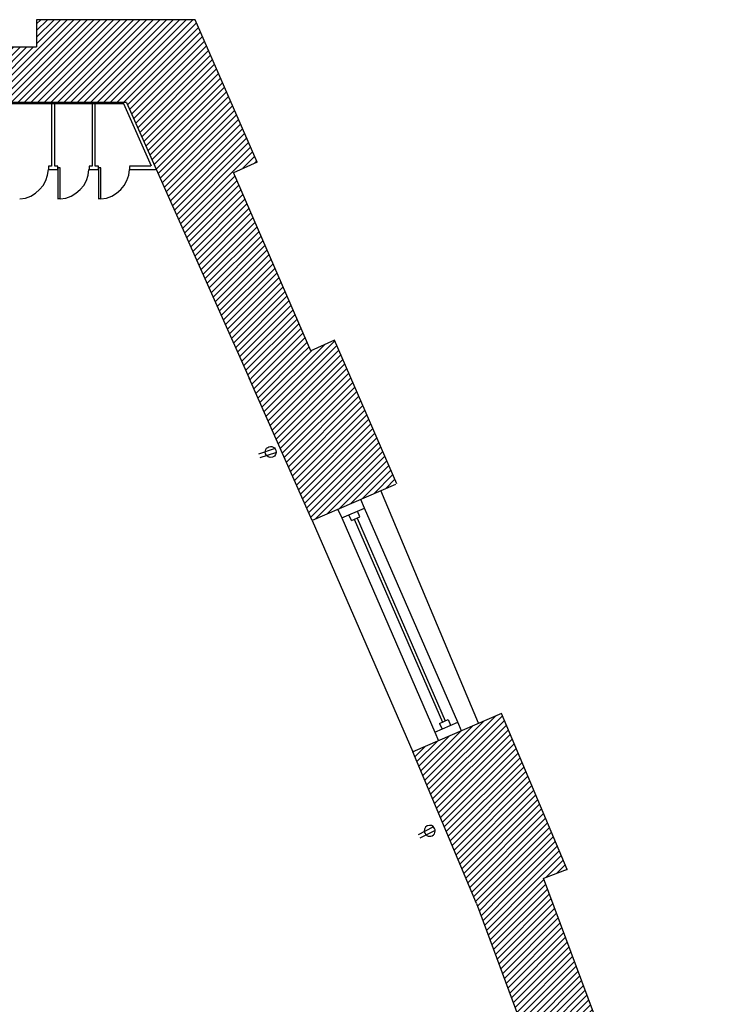
# Model space of a CAD drawing. Units: inches. Extents: x -669 to 13144, y 411 to 2428.
# Drawn here: x 7001 to 7224, y 2010 to 2326 of the extents above; entities that cross this region are included whole.
import ezdxf

# ---------------------------------------------------------------- set-up
doc = ezdxf.new("R2010")
doc.units = ezdxf.units.IN
doc.header["$MEASUREMENT"] = 0
for name, color, linetype in [('A-E-HATCH-MUR', 8, 'Continuous'), ('A-n-électricité', 3, 'Continuous'), ('Électricité', 3, 'Continuous')]:
    doc.layers.add(name, color=color, linetype=linetype)
doc.layers.get('A-n-électricité').off()
pattern_1 = [(45, (12561.9544, 9154.9861), (-1.06066017, 1.06066017), [])]

# ---------------------------------------------------------------- blocks, each defined once
blk = doc.blocks.new('PRISEDECOURANT')
at = {"layer": 'Électricité', "color": 1, "ltscale": 2}
for p, q in [((-1.29, -11.33), (-1.29, -0.76)), ((1.31, -11.33), (1.31, -0.76))]:
    blk.add_line(p, q, dxfattribs=at)
for start, end in [(90, 270), (270, 90)]:
    blk.add_arc((0.01, -3.77), 3.51, start, end, dxfattribs=at)

msp = doc.modelspace()

# ---------------------------------------------------------------- hatches: boundary and pattern name
at = {"layer": 'A-E-HATCH-MUR'}
h = msp.add_hatch(dxfattribs=at)
h.set_pattern_fill('ANSI31', color=8, scale=12, style=0)
h.set_pattern_definition(pattern_1)
h.paths.add_polyline_path([(6875.351, 2299.316), (6875.351, 2317.136), (6793.351, 2317.136), (6793.351, 2299.316)])
h.paths.add_polyline_path([(6924.351, 2299.316), (6924.351, 2317.136), (6924.351, 2325.816), (6875.351, 2325.816), (6875.351, 2317.136), (6875.351, 2299.316)])
h.paths.add_polyline_path([(6939.351, 2317.136), (6924.351, 2317.136), (6924.351, 2299.316), (7035.178, 2299.316), (7049.173, 2267.846), (7069.469, 2276.871), (7077.067, 2280.177), (7057.207, 2325.816), (7006.351, 2325.816), (7006.351, 2317.136), (6989.351, 2317.136), (6939.351, 2317.136)])
h.paths.add_polyline_path([(7074.503, 2210.885), (7094.343, 2219.708), (7069.469, 2276.871), (7049.173, 2267.846)])
h.paths.add_polyline_path([(7101.914, 2223.075), (7074.503, 2210.885), (7094.793, 2165.256), (7121.934, 2177.066)])
h = msp.add_hatch(dxfattribs=at)
h.set_pattern_fill('ANSI31', color=8, scale=12, style=0)
h.set_pattern_definition(pattern_1)
h.paths.add_polyline_path([(7155.488, 2103.455), (7127.048, 2091.115), (7147.443, 2042.555), (7168.961, 2050.678), (7168.986, 2050.613), (7176.52, 2053.38)])
h.paths.add_polyline_path([(7203.147, 1981.687), (7172.854, 1974.216), (7178.368, 1931.463), (7183.334, 1932.051), (7183.687, 1929.307), (7209.504, 1932.399)])
h.paths.add_polyline_path([(7219.192, 1851.698), (7193.402, 1848.594), (7197.525, 1811.092), (7215.823, 1812.744), (7223.766, 1813.7)])
h = msp.add_hatch(dxfattribs=at)
h.set_pattern_fill('ANSI31', color=8, scale=12, style=0)
h.set_pattern_definition(pattern_1)
h.paths.add_polyline_path([(7168.961, 2050.678), (7147.443, 2042.555), (7172.854, 1974.216), (7195.331, 1979.76)])

# ---------------------------------------------------------------- linework, layer by layer
at = {"color": 6}
for p, q in [((7057.207, 2325.816), (7006.351, 2325.816)), ((7006.351, 2325.816), (7006.351, 2317.136)), ((7077.067, 2280.177), (7057.207, 2325.816)), ((6989.351, 2317.136), (7006.351, 2317.136)), ((7035.178, 2299.316), (6613.351, 2299.316)), ((7035.178, 2299.316), (7074.503, 2210.885)), ((7077.067, 2280.177), (7069.54, 2276.708)), ((7094.343, 2219.708), (7069.469, 2276.871)), ((7101.914, 2223.075), (7094.343, 2219.708)), ((7121.934, 2177.066), (7101.914, 2223.075)), ((7094.793, 2165.256), (7074.503, 2210.885)), ((7121.454, 2176.857), (7094.792, 2165.258)), ((7155.488, 2103.455), (7127.048, 2091.115)), ((7176.52, 2053.38), (7155.488, 2103.455)), ((7147.443, 2042.555), (7127.06, 2091.085)), ((7176.52, 2053.38), (7169.001, 2050.571)), ((7147.443, 2042.555), (7172.854, 1974.216))]:
    msp.add_line(p, q, dxfattribs=at)
at = {"color": 1}
for p, q in [((7034.306, 2298.816), (6869.178, 2298.816)), ((7011.178, 2298.816), (7011.178, 2278.816)), ((7012.178, 2278.816), (7012.178, 2298.816)), ((7024.178, 2298.816), (7024.178, 2278.816)), ((7025.178, 2278.816), (7025.178, 2298.816)), ((7010.178, 2278.816), (7010.178, 2277.816)), ((7011.178, 2278.816), (7010.178, 2278.816)), ((7013.178, 2278.816), (7012.178, 2278.816)), ((7013.178, 2277.816), (7013.178, 2278.816)), ((7023.178, 2278.816), (7023.178, 2277.816)), ((7024.178, 2278.816), (7023.178, 2278.816)), ((7026.178, 2278.816), (7025.178, 2278.816)), ((7026.178, 2277.816), (7026.178, 2278.816)), ((7042.978, 2278.816), (7036.165, 2278.816)), ((7010.178, 2277.816), (7013.178, 2277.816)), ((7013.928, 2278.316), (7013.178, 2278.316)), ((7013.178, 2278.316), (7013.178, 2268.316)), ((7013.928, 2268.316), (7013.928, 2278.316)), ((7023.178, 2277.816), (7026.178, 2277.816)), ((7026.928, 2278.316), (7026.178, 2278.316)), ((7026.178, 2278.316), (7026.178, 2268.316)), ((7026.928, 2268.316), (7026.928, 2278.316)), ((7036.165, 2278.791), (7036.165, 2277.791)), ((7036.165, 2277.816), (7044.517, 2277.816)), ((7013.928, 2268.344), (7013.178, 2268.344)), ((7026.928, 2268.344), (7026.178, 2268.344)), ((7148.152, 2100.263), (7116.828, 2174.844)), ((7094.792, 2165.258), (7127.048, 2091.115))]:
    msp.add_line(p, q, dxfattribs=at)
at = {"color": 1, "ltscale": 0.75}
for p, q in [((7043.2, 2278.816), (7034.306, 2298.816)), ((7108.245, 2165.656), (7136.528, 2100.658)), ((7109.162, 2166.055), (7137.445, 2101.057))]:
    msp.add_line(p, q, dxfattribs=at)
at = {"color": 2, "ltscale": 0.75}
for p, q in [((7111.574, 2169.286), (7110.377, 2172.037)), ((7103.04, 2168.844), (7104.237, 2166.094)), ((7104.237, 2166.094), (7111.574, 2169.286)), ((7107.328, 2165.257), (7106.53, 2167.091)), ((7107.328, 2165.257), (7106.53, 2167.091)), ((7107.328, 2165.257), (7110.079, 2166.454)), ((7107.328, 2165.257), (7110.079, 2166.454)), ((7110.079, 2166.454), (7109.281, 2168.288)), ((7110.079, 2166.454), (7109.281, 2168.288)), ((7134.117, 2097.428), (7141.453, 2100.62)), ((7135.611, 2100.259), (7138.362, 2101.456)), ((7135.611, 2100.259), (7138.362, 2101.456)), ((7135.611, 2100.259), (7136.409, 2098.425)), ((7135.611, 2100.259), (7136.409, 2098.425)), ((7138.362, 2101.456), (7139.16, 2099.622)), ((7138.362, 2101.456), (7139.16, 2099.622)), ((7142.65, 2097.869), (7141.453, 2100.62)), ((7134.117, 2097.427), (7135.314, 2094.677)), ((7134.117, 2097.427), (7135.314, 2094.677))]:
    msp.add_line(p, q, dxfattribs=at)
at = {"color": 8, "ltscale": 0.75}
for p, q in [((7141.453, 2100.62), (7111.574, 2169.286)), ((7104.237, 2166.094), (7134.117, 2097.427))]:
    msp.add_line(p, q, dxfattribs=at)
at = {"color": 6, "ltscale": 0.75}
msp.add_line((7195.331, 1979.76), (7168.961, 2050.678), dxfattribs=at)
at = {"color": 8}
for centre in [(7000.178, 2278.316), (7013.178, 2278.316), (7026.178, 2278.316)]:
    msp.add_arc(centre, 10, 274.30122, 357.13402, dxfattribs=at)

# ---------------------------------------------------------------- block references
at = {"layer": 'A-n-électricité', "color": 1, "linetype": 'ByBlock', "yscale": 0.5, "zscale": 0.5}
for p, xscale, rotation in [((7083.256, 2187.857), -0.4999999999998493, 288.5954219386484), ((7134.16, 2066.658), 0.4999999999996799, 296.969856355849)]:
    msp.add_blockref('PRISEDECOURANT', p, dxfattribs=dict(at, xscale=xscale, rotation=rotation))

doc.saveas('drawing.dxf')
